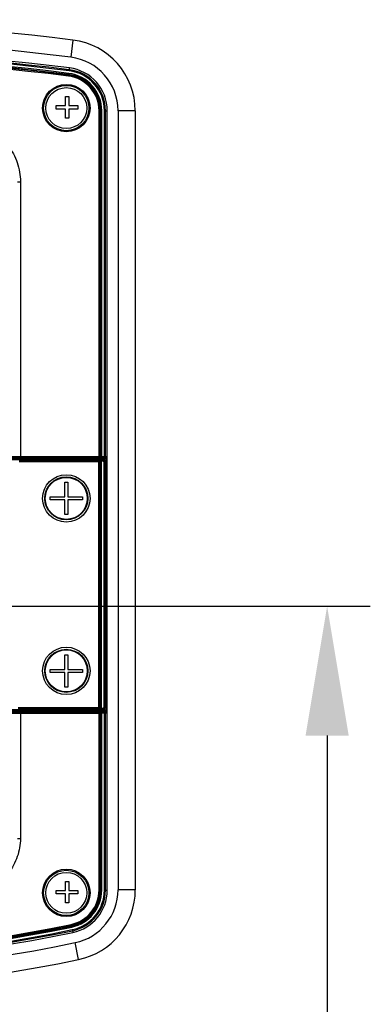
# Model space of a CAD drawing. Units: millimetres. Extents: x 5855 to 8825, y -425 to 1675.
# Drawn here: x 7768 to 7850, y 484 to 713 of the extents above; entities that cross this region are included whole.
import ezdxf

# ---------------------------------------------------------------- set-up
doc = ezdxf.new("R2010")
doc.units = ezdxf.units.MM
doc.header["$LTSCALE"] = 10
doc.header["$PDMODE"] = 3
doc.header["$PDSIZE"] = 0.3125
doc.layers.get('0').update_dxf_attribs({"linetype": 'CONTINUOUS'})
doc.layers.get('Defpoints').update_dxf_attribs({"linetype": 'CONTINUOUS'})
doc.layers.add('AM_5', color=3, linetype='CONTINUOUS', lineweight=25)
doc.styles.get("Standard").update_dxf_attribs({"font": 'txt', "width": 0.8})
doc.dimstyles.new('AM_ISO$0', dxfattribs={"dimtxt": 1.25, "dimasz": 3, "dimexe": 1, "dimexo": 1, "dimgap": 1.5, "dimtad": 1, "dimdsep": 46, "dimtxsty": 'STANDARD', "dimcen": 0, "dimclrd": 3, "dimclre": 3, "dimclrt": 7, "dimadec": 0, "dimazin": 2, "dimtp": 0.1, "dimtm": 0.1, "dimtfac": 0.71, "dimtmove": 0, "dimatfit": 3, "dimfxl": 1, "dimtzin": 0, "dimlwd": -1, "dimlwe": -1, "dimarcsym": 0})

# ---------------------------------------------------------------- blocks, each defined once
blk = doc.blocks.new('*D29')
at = {"layer": 'AM_5', "color": 3, "transparency": 16777216}
for p, q in [((7735.25, 576.68), (7849.75, 576.68)), ((7839.75, 546.68), (7839.75, 260.1)), ((7386.79, 230.1), (7849.75, 230.1))]:
    blk.add_line(p, q, dxfattribs=at)
for points in [[(7834.75, 546.68), (7844.75, 546.68), (7839.75, 576.68)], [(7834.75, 260.1), (7844.75, 260.1), (7839.75, 230.1)]]:
    blk.add_solid(points, dxfattribs=at)
at = {"layer": 'Defpoints', "color": 0, "transparency": 16777216}
for p in [(7725.25, 576.68), (7376.79, 230.1), (7839.75, 230.1)]:
    blk.add_point(p, dxfattribs=at)
at = {"layer": 'AM_5', "color": 7, "transparency": 16777216, "insert": (7818.5, 403.39), "char_height": 12.5, "attachment_point": 5, "rotation": 90}
blk.add_mtext('346.58 [13.64"]', dxfattribs=at)

msp = doc.modelspace()

# ---------------------------------------------------------------- linework, layer by layer
at = {"color": 9, "linetype": 'Continuous'}
for p, q in [((7780.803, 707.973), (7780.311, 704.003)), ((7779.918, 700.854), (7780, 701.515)), ((7779.766, 699.626), (7779.844, 700.254)), ((7786.867, 611.184), (7786.867, 691.591)), ((7786.867, 691.591), (7787.501, 691.591)), ((7787.116, 611.434), (7787.116, 691.591)), ((7787.251, 691.591), (7787.251, 611.434)), ((7787.501, 611.184), (7787.501, 691.591)), ((7788.105, 611.184), (7788.105, 691.591)), ((7788.105, 691.591), (7788.771, 691.591)), ((7788.354, 611.434), (7788.354, 691.591)), ((7795.271, 691.598), (7791.271, 691.598)), ((7795.271, 691.598), (7795.271, 510.887)), ((7767.993, 675.13), (7768.635, 675.132)), ((7768.635, 675.132), (7768.635, 611.184)), ((7765.434, 611.434), (7788.572, 611.434)), ((7788.319, 610.884), (7765.697, 610.884)), ((7768.348, 610.518), (7786.792, 610.518)), ((7768.348, 610.268), (7787.041, 610.268)), ((7786.792, 610.518), (7786.927, 610.572)), ((7786.792, 552.85), (7786.792, 610.518)), ((7787.041, 610.268), (7787.176, 610.322)), ((7787.041, 610.268), (7787.041, 553.1)), ((7787.176, 553.046), (7787.176, 610.322)), ((7787.78, 610.588), (7787.425, 610.588)), ((7787.425, 552.78), (7787.425, 610.588)), ((7787.78, 610.338), (7787.425, 610.338)), ((7788.021, 610.684), (7787.78, 610.588)), ((7787.78, 610.338), (7787.78, 610.588)), ((7788.03, 610.088), (7788.279, 610.088)), ((7788.03, 553.28), (7788.03, 610.088)), ((7788.521, 610.185), (7788.279, 610.088)), ((7788.279, 553.28), (7788.279, 610.088)), ((7788.319, 611.184), (7788.319, 610.884)), ((7787.041, 553.1), (7768.118, 553.1)), ((7786.792, 552.85), (7768.118, 552.85)), ((7786.927, 552.796), (7786.792, 552.85)), ((7787.176, 553.046), (7787.041, 553.1)), ((7787.425, 553.03), (7787.78, 553.03)), ((7787.425, 552.78), (7787.78, 552.78)), ((7787.78, 553.03), (7787.78, 552.78)), ((7788.021, 552.684), (7787.78, 552.78)), ((7788.03, 553.28), (7788.279, 553.28)), ((7788.521, 553.183), (7788.279, 553.28)), ((7765.452, 551.884), (7786.867, 551.884)), ((7765.697, 552.484), (7788.319, 552.484)), ((7768.635, 552.184), (7768.635, 522.789)), ((7786.822, 551.934), (7788.572, 551.934)), ((7786.867, 510.815), (7786.867, 551.884)), ((7787.116, 510.815), (7787.116, 551.934)), ((7787.251, 551.934), (7787.251, 510.815)), ((7787.501, 510.815), (7787.501, 552.184)), ((7788.105, 510.815), (7788.105, 552.184)), ((7788.319, 552.184), (7788.319, 552.484)), ((7788.354, 510.815), (7788.354, 551.934)), ((7767.993, 522.79), (7768.635, 522.789)), ((7786.867, 510.815), (7787.501, 510.815)), ((7788.105, 510.815), (7788.771, 510.815)), ((7795.271, 510.887), (7791.271, 510.887)), ((7780.413, 502.887), (7780.541, 502.267)), ((7780.664, 501.675), (7780.799, 501.022)), ((7782.139, 494.734), (7781.323, 498.65))]:
    msp.add_line(p, q, dxfattribs=at)
at = {"color": 7, "linetype": 'Continuous'}
for p, q in [((7779.065, 692.77), (7779.065, 694.87)), ((7779.065, 694.87), (7779.865, 694.87)), ((7779.865, 694.87), (7779.865, 692.77)), ((7776.965, 691.97), (7776.965, 692.77)), ((7776.965, 692.77), (7779.065, 692.77)), ((7779.065, 691.97), (7776.965, 691.97)), ((7779.065, 689.87), (7779.065, 691.97)), ((7779.865, 692.77), (7781.965, 692.77)), ((7779.865, 691.97), (7779.865, 689.87)), ((7781.965, 691.97), (7779.865, 691.97)), ((7781.965, 692.77), (7781.965, 691.97)), ((7779.865, 689.87), (7779.065, 689.87)), ((7788.771, 510.815), (7788.771, 691.591)), ((7791.271, 691.598), (7791.271, 510.887)), ((7765.697, 611.184), (7788.319, 611.184)), ((7765.772, 610.684), (7788.021, 610.684)), ((7788.521, 610.185), (7788.521, 553.183)), ((7788.596, 610.958), (7788.596, 552.41)), ((7778.921, 605.434), (7779.621, 605.434)), ((7778.921, 602.034), (7778.921, 605.434)), ((7779.621, 605.434), (7779.621, 602.034)), ((7775.521, 602.034), (7778.921, 602.034)), ((7775.521, 601.334), (7775.521, 602.034)), ((7778.921, 601.334), (7775.521, 601.334)), ((7778.921, 597.934), (7778.921, 601.334)), ((7779.621, 602.034), (7783.021, 602.034)), ((7783.021, 601.334), (7779.621, 601.334)), ((7779.621, 601.334), (7779.621, 597.934)), ((7783.021, 602.034), (7783.021, 601.334)), ((7779.621, 597.934), (7778.921, 597.934)), ((7778.921, 565.434), (7779.621, 565.434)), ((7778.921, 562.034), (7778.921, 565.434)), ((7779.621, 565.434), (7779.621, 562.034)), ((7775.521, 562.034), (7778.921, 562.034)), ((7775.521, 561.334), (7775.521, 562.034)), ((7779.621, 562.034), (7783.021, 562.034)), ((7783.021, 562.034), (7783.021, 561.334)), ((7778.921, 561.334), (7775.521, 561.334)), ((7778.921, 557.934), (7778.921, 561.334)), ((7783.021, 561.334), (7779.621, 561.334)), ((7779.621, 561.334), (7779.621, 557.934)), ((7779.621, 557.934), (7778.921, 557.934)), ((7788.021, 552.684), (7765.771, 552.684)), ((7765.747, 552.184), (7788.319, 552.184)), ((7786.822, 551.934), (7786.867, 551.884)), ((7786.867, 552.184), (7786.86, 552.184)), ((7779.065, 512.87), (7779.865, 512.87)), ((7779.065, 510.77), (7779.065, 512.87)), ((7779.865, 512.87), (7779.865, 510.77)), ((7776.965, 510.77), (7779.065, 510.77)), ((7776.965, 509.97), (7776.965, 510.77)), ((7779.065, 509.97), (7776.965, 509.97)), ((7779.065, 507.87), (7779.065, 509.97)), ((7779.865, 510.77), (7781.965, 510.77)), ((7781.965, 509.97), (7779.865, 509.97)), ((7779.865, 509.97), (7779.865, 507.87)), ((7781.965, 510.77), (7781.965, 509.97)), ((7779.865, 507.87), (7779.065, 507.87))]:
    msp.add_line(p, q, dxfattribs=at)
msp.add_lwpolyline([(7786.86, 552.184), (7786.858, 552.184), (7786.853, 552.184), (7786.849, 552.183), (7786.844, 552.183), (7786.839, 552.182), (7786.835, 552.182), (7786.83, 552.181), (7786.825, 552.18)], dxfattribs=at)
at = {"color": 9, "linetype": 'Continuous'}
for centre, radius in [((7779.271, 692.203), 5.5), ((7779.271, 601.684), 4.875), ((7779.271, 561.684), 4.875), ((7779.271, 510.203), 5.5)]:
    msp.add_circle(centre, radius, dxfattribs=at)
at = {"color": 7, "linetype": 'Continuous'}
for centre, radius in [((7779.271, 692.203), 5.25), ((7779.271, 692.203), 4.75), ((7779.271, 601.684), 5.5), ((7779.271, 601.684), 5), ((7779.271, 561.684), 5.5), ((7779.271, 561.684), 5), ((7779.271, 510.203), 5.25), ((7779.271, 510.203), 4.75)]:
    msp.add_circle(centre, radius, dxfattribs=at)
at = {"color": 9, "linetype": 'Continuous'}
for centre, radius, start, end in [((7704.271, 91.203), 621.5, 82.926616, 97.073384), ((7778.771, 691.598), 16.5, 0, 82.92662), ((7704.271, 89.684), 616.083, 82.944199, 97.055801), ((7704.271, 89.684), 615.833, 82.944199, 97.055801), ((7704.271, 89.684), 615.229, 82.944199, 97.055801), ((7704.271, 89.684), 614.98, 82.944199, 97.055801), ((7704.271, 89.684), 614.845, 82.944199, 97.055801), ((7704.271, 89.684), 614.596, 82.944199, 97.055801), ((7778.771, 691.591), 9.583, 0, 82.9442), ((7778.771, 691.591), 8.096, 0, 82.9442), ((7778.771, 691.591), 8.345, 0, 82.9442), ((7778.771, 691.591), 8.48, 0, 82.9442), ((7778.771, 691.591), 8.729, 0, 82.9442), ((7778.771, 691.591), 9.333, 0, 82.9442), ((7787.779, 610.088), 0.5, 0.08719, 89.91293), ((7788.319, 611.437), 0.553, 270.01705, 275.53118), ((7787.779, 553.28), 0.5, 270.08678, 359.91309), ((7786.867, 551.939), 0.245, 79.78303, 89.94107), ((7778.771, 510.815), 8.096, 281.69613, 0), ((7778.771, 510.815), 8.345, 281.69613, 0), ((7778.771, 510.815), 8.48, 281.69613, 0), ((7778.771, 510.815), 8.729, 281.69613, 0), ((7778.771, 510.815), 9.333, 281.69613, 0), ((7778.771, 510.815), 9.583, 281.69613, 0), ((7778.771, 510.887), 16.5, 281.77738, 0), ((7704.271, 870.684), 375.98, 258.30387, 281.69613), ((7704.271, 870.684), 375.845, 258.30387, 281.69613), ((7704.271, 870.684), 375.596, 258.30387, 281.69613), ((7704.271, 870.684), 377.083, 258.30387, 281.69613), ((7704.271, 870.684), 376.833, 258.30387, 281.69613), ((7704.271, 870.684), 376.229, 258.30387, 281.69613), ((7704.271, 868.203), 381.5, 258.22262, 281.77738)]:
    msp.add_arc(centre, radius, start, end, dxfattribs=at)
at = {"color": 7, "linetype": 'Continuous'}
for centre, radius, start, end in [((7704.271, 91.203), 617.5, 82.926616, 97.073384), ((7704.271, 89.684), 616.5, 82.944199, 97.055801), ((7778.771, 691.598), 12.5, 0, 82.92662), ((7778.771, 691.591), 10, 0, 82.9442), ((7783.94, 610.958), 4.657, 0.00521, 0.69964), ((7779.738, 552.781), 8.875, 354.52343, 354.83741), ((7783.894, 552.41), 4.702, 354.78686, 359.99976), ((7778.771, 510.815), 10, 281.69613, 0), ((7778.771, 510.887), 12.5, 281.77738, 0), ((7704.271, 870.684), 377.5, 258.30387, 281.69613), ((7704.271, 868.203), 377.5, 258.22262, 281.77738)]:
    msp.add_arc(centre, radius, start, end, dxfattribs=at)
for centre, major_axis, start_param, end_param in [((7788.02, 610.184), (0.466, 0.186), -0.3782517, 1.1895029), ((7788.02, 553.184), (0.466, -0.186), -1.1895029, 0.3782517)]:
    msp.add_ellipse(centre, major_axis=major_axis, ratio=0.9955924, start_param=start_param, end_param=end_param, dxfattribs=at)
at = {"color": 9, "linetype": 'Continuous'}
for points, knots in [([(7758.135, 687.749), (7759.617, 687.62), (7762.557, 686.674), (7765.99, 683.649), (7768.124, 679.623), (7768.625, 676.623), (7768.635, 675.132)], [0, 0, 0, 0, 0.2496044, 0.4995635, 0.7497253, 1, 1, 1, 1]), ([(7786.792, 610.518), (7786.856, 610.518), (7786.988, 610.464), (7787.041, 610.332), (7787.041, 610.268)], [0, 0, 0, 0, 0.4994357, 1, 1, 1, 1]), ([(7786.867, 611.184), (7786.931, 611.184), (7787.064, 611.238), (7787.116, 611.37), (7787.116, 611.434)], [0, 0, 0, 0, 0.4993258, 1, 1, 1, 1]), ([(7786.927, 610.572), (7786.943, 610.578), (7786.998, 610.577), (7787.162, 610.589), (7787.313, 610.588), (7787.425, 610.588)], [0, 0, 0, 0, 0.1004046, 0.3225108, 1, 1, 1, 1]), ([(7787.176, 610.322), (7787.176, 610.386), (7787.123, 610.518), (7786.991, 610.572), (7786.927, 610.572)], [0, 0, 0, 0, 0.5005583, 1, 1, 1, 1]), ([(7787.176, 610.322), (7787.198, 610.339), (7787.291, 610.326), (7787.369, 610.338), (7787.425, 610.338)], [0, 0, 0, 0, 0.3243735, 1, 1, 1, 1]), ([(7788.03, 610.088), (7788.03, 610.152), (7787.976, 610.285), (7787.844, 610.338), (7787.78, 610.338)], [0, 0, 0, 0, 0.4993492, 1, 1, 1, 1]), ([(7788.105, 611.184), (7788.168, 611.184), (7788.301, 611.238), (7788.354, 611.37), (7788.354, 611.434)], [0, 0, 0, 0, 0.4993258, 1, 1, 1, 1]), ([(7787.041, 553.1), (7787.041, 553.036), (7786.988, 552.904), (7786.856, 552.85), (7786.792, 552.85)], [0, 0, 0, 0, 0.5005644, 1, 1, 1, 1]), ([(7787.176, 553.046), (7787.176, 552.982), (7787.123, 552.85), (7786.991, 552.797), (7786.927, 552.796)], [0, 0, 0, 0, 0.5005643, 1, 1, 1, 1]), ([(7787.425, 552.78), (7787.313, 552.78), (7787.162, 552.779), (7786.998, 552.791), (7786.943, 552.79), (7786.927, 552.796)], [0, 0, 0, 0, 0.6777443, 0.8996686, 1, 1, 1, 1]), ([(7787.425, 553.03), (7787.369, 553.03), (7787.291, 553.042), (7787.198, 553.029), (7787.176, 553.046)], [0, 0, 0, 0, 0.6762639, 1, 1, 1, 1]), ([(7787.78, 553.03), (7787.843, 553.03), (7787.976, 553.083), (7788.03, 553.216), (7788.03, 553.28)], [0, 0, 0, 0, 0.5001848, 1, 1, 1, 1]), ([(7788.354, 551.934), (7788.354, 551.998), (7788.301, 552.131), (7788.168, 552.184), (7788.105, 552.184)], [0, 0, 0, 0, 0.5006742, 1, 1, 1, 1]), ([(7768.635, 522.789), (7768.628, 521.371), (7768.14, 518.519), (7766.082, 514.709), (7762.834, 511.831), (7760.092, 510.834), (7758.692, 510.629)], [0, 0, 0, 0, 0.2501751, 0.5003223, 0.750291, 1, 1, 1, 1])]:
    msp.add_open_spline(points, degree=3, knots=knots, dxfattribs=at)
for points in [[(7787.218, 611.309), (7787.177, 611.237), (7787.086, 611.184), (7787.002, 611.184)], [(7787.251, 611.434), (7787.251, 611.391), (7787.24, 611.346), (7787.218, 611.309)], [(7788.596, 610.958), (7788.529, 610.919), (7788.45, 610.894), (7788.372, 610.887)], [(7787.116, 551.934), (7787.116, 552.041), (7787.016, 552.161), (7786.911, 552.18)], [(7787.218, 552.059), (7787.177, 552.131), (7787.086, 552.184), (7787.002, 552.184)], [(7787.251, 551.934), (7787.251, 551.977), (7787.24, 552.022), (7787.218, 552.059)], [(7788.319, 552.484), (7788.415, 552.484), (7788.514, 552.458), (7788.596, 552.41)]]:
    msp.add_open_spline(points, degree=3, dxfattribs=at)
at = {"color": 7, "linetype": 'Continuous'}
for points, knots in [([(7788.572, 611.434), (7788.572, 611.37), (7788.517, 611.236), (7788.383, 611.184), (7788.319, 611.184)], [0, 0, 0, 0, 0.5002414, 1, 1, 1, 1]), ([(7788.572, 611.434), (7788.575, 611.405), (7788.588, 611.265), (7788.595, 611.125), (7788.596, 611.015)], [0, 0, 0, 0, 0.2111888, 1, 1, 1, 1]), ([(7786.825, 552.18), (7786.808, 552.178), (7786.76, 552.15), (7786.77, 552.043), (7786.791, 551.968), (7786.822, 551.934)], [0, 0, 0, 0, 0.1834886, 0.5156673, 1, 1, 1, 1]), ([(7788.319, 552.184), (7788.332, 552.184), (7788.357, 552.182), (7788.382, 552.176), (7788.394, 552.173)], [0, 0, 0, 0, 0.4984152, 1, 1, 1, 1])]:
    msp.add_open_spline(points, degree=3, knots=knots, dxfattribs=at)
for points in [[(7788.394, 552.173), (7788.424, 552.164), (7788.452, 552.149), (7788.477, 552.13)], [(7788.477, 552.13), (7788.534, 552.085), (7788.572, 552.007), (7788.572, 551.934)]]:
    msp.add_open_spline(points, degree=3, dxfattribs=at)

# ---------------------------------------------------------------- dimensions: what is measured, and where the dimension line sits
at = {"layer": 'AM_5'}
dim = msp.add_linear_dim(base=(7839.753, 230.103), p1=(7725.254, 576.684), p2=(7376.785, 230.103), angle=90, dimstyle='AM_ISO$0', override={"dimscale": 10}, dxfattribs=at)
dim.commit()
dim.dimension.update_dxf_attribs({"geometry": '*D29', "text_midpoint": (7818.503, 403.393)})

doc.saveas('drawing.dxf')
